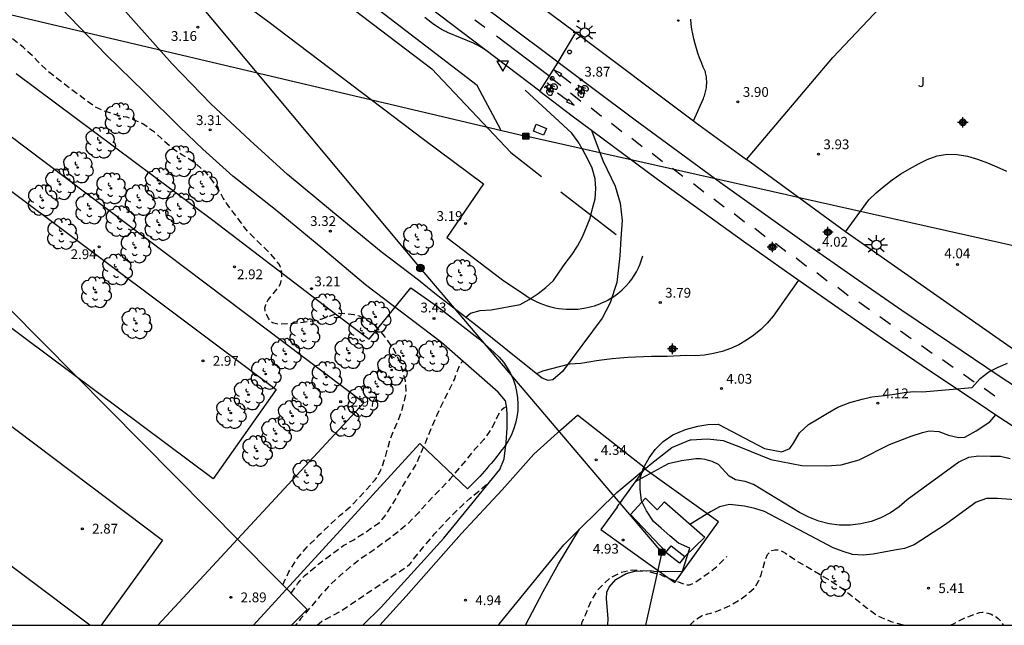
# Model space of a CAD drawing. Units: metres. Extents: x 584494 to 584845, y 4795040 to 4795291.
# Drawn here: x 584634 to 584710, y 4795040 to 4795087 of the extents above; entities that cross this region are included whole.
import ezdxf

# ---------------------------------------------------------------- set-up
doc = ezdxf.new("R2010")
doc.units = ezdxf.units.M
doc.header["$MEASUREMENT"] = 0
doc.linetypes.add('TRAZOS_NORMALES', pattern=[0.75, 0.5, -0.25])
for name, color, linetype in [('010106', 9, 'Continuous'), ('020104', 34, 'Continuous'), ('020194', 31, 'TRAZOS_NORMALES'), ('020195', 30, 'TRAZOS_NORMALES'), ('020204', 9, 'Continuous'), ('020308', 9, 'Continuous'), ('060108', 9, 'Continuous'), ('060110', 9, 'Continuous'), ('060112', 1, 'Continuous'), ('060124', 9, 'Continuous'), ('060130', 9, 'Continuous'), ('060134', 9, 'Continuous'), ('070106', 6, 'Continuous'), ('070108', 9, 'Continuous'), ('090212', 9, 'Continuous'), ('090216', 9, 'Continuous'), ('090217', 9, 'Continuous'), ('100106', 63, 'Continuous'), ('100116', 71, 'Continuous'), ('100202', 3, 'Continuous'), ('100301', 7, 'Continuous'), ('120104', 8, 'Continuous'), ('120105', 8, 'Continuous'), ('220101', 1, 'Continuous'), ('220104', 9, 'Continuous'), ('220106', 9, 'Continuous'), ('220205', 1, 'Continuous'), ('220207', 9, 'Continuous'), ('250206', 9, 'Continuous'), ('260101', 9, 'Continuous'), ('260202', 9, 'Continuous'), ('260205', 9, 'Continuous'), ('Centroides', 1, 'Continuous')]:
    doc.layers.add(name, color=color, linetype=linetype)
doc.layers.add('020105', color=24, linetype='Continuous', lineweight=30)
doc.layers.add('120102', color=8, linetype='Continuous', lineweight=30)
doc.styles.add('ARIAL', font='arial.ttf', dxfattribs={"height": 1})

# ---------------------------------------------------------------- blocks, each defined once
blk = doc.blocks.new('Centroide')
for points in [[(0.402, 0), (-0.402, 0)], [(0, -0.402), (0, 0.402)]]:
    blk.add_lwpolyline(points)
for radius in [0.256, 0.159]:
    blk.add_circle((0, 0), radius)
blk = doc.blocks.new('REGALU')
blk.add_circle((0, 0), 0.055)
blk = doc.blocks.new('COTAPU')
blk.add_circle((0, 0), 0.075)
blk = doc.blocks.new('FAROLA')
for p, q in [((0, 0.355), (0, 0.755)), ((-0.355, 0), (-0.895, 0)), ((-0.63, 0.51), (-0.255, 0.245)), ((0.605, 0.49), (0.276, 0.223)), ((0.355, 0), (0.855, 0)), ((-0.65, -0.52), (-0.255, -0.24)), ((0, -0.355), (0, -0.755)), ((0.585, -0.52), (0.256, -0.246))]:
    blk.add_line(p, q)
blk.add_circle((0, 0), 0.355)
blk = doc.blocks.new('REGELE')
blk.add_circle((0, 0), 0.055)
blk = doc.blocks.new('BICI')
at = {"color": 9, "linetype": 'Continuous', "flags": 128}
for points in [[(-0.25, 0.103), (-0.281, 0.109), (-0.309, 0.108), (-0.335, 0.101), (-0.367, 0.084), (-0.382, 0.072), (-0.396, 0.059), (-0.416, 0.034), (-0.427, 0.017), (-0.44, -0.009), (-0.451, -0.037), (-0.457, -0.058), (-0.462, -0.082), (-0.467, -0.121)], [(-0.165, 0.27), (-0.282, -0.123)], [(-0.113, -0.111), (-0.117, -0.082), (-0.126, -0.043), (-0.141, -0.003), (-0.153, 0.018), (-0.165, 0.038), (-0.187, 0.064), (-0.195, 0.071)], [(-0.123, 0.201), (-0.174, 0.353)], [(0.029, 0.05), (0.001, 0.05)], [(0.07, -0.04), (0.191, 0.198)], [(0.219, 0.073), (0.204, 0.059), (0.191, 0.044), (0.176, 0.022), (0.164, 0.001), (0.155, -0.022), (0.148, -0.04), (0.142, -0.062), (0.137, -0.088), (0.134, -0.107), (0.133, -0.139), (0.133, -0.164), (0.135, -0.188), (0.141, -0.22), (0.146, -0.242), (0.156, -0.269)], [(0.255, 0.097), (0.276, 0.105), (0.302, 0.109), (0.329, 0.108), (0.361, 0.099), (0.384, 0.087), (0.405, 0.071), (0.424, 0.052), (0.439, 0.032), (0.455, 0.004), (0.467, -0.022), (0.478, -0.057), (0.484, -0.088), (0.488, -0.128), (0.488, -0.165), (0.485, -0.193), (0.483, -0.21)], [(-0.467, -0.164), (-0.462, -0.205), (-0.457, -0.229), (-0.446, -0.264), (-0.433, -0.294), (-0.416, -0.322), (-0.401, -0.343), (-0.381, -0.362), (-0.368, -0.372), (-0.343, -0.386), (-0.309, -0.396)], [(-0.289, -0.144), (-0.066, -0.144)], [(-0.274, -0.397), (-0.244, -0.39), (-0.218, -0.377), (-0.197, -0.361), (-0.177, -0.341), (-0.161, -0.32), (-0.146, -0.294), (-0.134, -0.269), (-0.124, -0.24), (-0.118, -0.212), (-0.113, -0.184), (-0.112, -0.171)], [(-0.091, -0.171), (-0.088, -0.187), (-0.085, -0.2), (-0.08, -0.214), (-0.075, -0.226), (-0.068, -0.238), (-0.059, -0.25), (-0.049, -0.26), (-0.033, -0.271), (-0.017, -0.276), (-0.004, -0.277), (0.008, -0.275), (0.018, -0.271)], [(0.047, -0.04), (0.033, -0.026), (0.021, -0.018), (0.007, -0.013), (-0.012, -0.012), (-0.035, -0.02), (-0.05, -0.031), (-0.06, -0.042), (-0.073, -0.061), (-0.081, -0.081), (-0.086, -0.097), (-0.09, -0.114)], [(-0.051, -0.344), (-0.025, -0.344)], [(0.044, -0.251), (0.055, -0.236), (0.064, -0.218), (0.071, -0.202), (0.076, -0.181), (0.079, -0.161), (0.08, -0.138), (0.079, -0.12), (0.075, -0.097), (0.07, -0.081), (0.063, -0.065)], [(0.175, -0.309), (0.192, -0.334), (0.206, -0.35), (0.226, -0.368), (0.248, -0.382), (0.276, -0.393), (0.297, -0.397), (0.32, -0.398), (0.348, -0.392), (0.369, -0.384), (0.392, -0.37), (0.416, -0.349), (0.43, -0.332), (0.444, -0.313), (0.454, -0.295), (0.465, -0.27), (0.472, -0.252)]]:
    blk.add_lwpolyline(points, dxfattribs=at)
at = {"color": 9, "linetype": 'Continuous'}
for points in [[(-0.236, 0.385), (-0.243, 0.371), (-0.224, 0.366)], [(-0.22, 0.365), (-0.087, 0.365), (-0.091, 0.384), (-0.104, 0.391), (-0.226, 0.391), (-0.236, 0.385)], [(-0.128, 0.302), (0.171, 0.302)], [(-0.049, -0.018), (-0.123, 0.201)], [(0.015, -0.014), (0.029, 0.05)], [(0.029, 0.05), (0.063, 0.051)], [(0.171, 0.302), (0.165, 0.361), (0.177, 0.381), (0.182, 0.407), (0.167, 0.423), (0.149, 0.428), (0.122, 0.428)], [(0.171, 0.302), (0.311, -0.144)], [(-0.051, -0.344), (-0.076, -0.344)], [(-0.033, -0.274), (-0.051, -0.344)]]:
    blk.add_lwpolyline(points, dxfattribs=at)
blk = doc.blocks.new('SETRA')
at = {"linetype": 'Continuous'}
blk.add_lwpolyline([(0.451, 0.26), (-0.45, 0.26), (-0.001, -0.52)], close=True, dxfattribs=at)
blk = doc.blocks.new('HUEPIV')
blk.add_circle((0, 0), 0.145)
blk = doc.blocks.new('ARBOL')
blk.add_circle((0, 0), 0.0587)
for centre, radius, start, end in [((-0.564, 0.381), 0.532, 92.28, 254.58), ((-0.28, 0.855), 0.3, 359.28777, 173.60777), ((0.097, 0.97), 0.21, 23.15651, 160.46651), ((0.438, 0.881), 0.24, 301.57804, 139.32804), ((-0.091, 0.321), 0.12, 119.14, 310.56), ((0.656, 0.288), 0.443, 319.85562, 114.76562), ((0.819, -0.249), 0.383, 235.52754, 62.02753), ((-0.556, -0.339), 0.555, 142.64, 266.54), ((-0.039, -0.384), 0.21, 189.64, 323.88), ((0.299, -0.624), 0.532, 224.67, 0.24), ((-0.301, -0.676), 0.45, 213.78, 295.32)]:
    blk.add_arc(centre, radius, start, end)
blk = doc.blocks.new('POSTEH')
for points in [[(-0.23, 0.23), (0.23, 0.23), (0.23, -0.23), (-0.23, -0.23), (-0.23, 0.23)], [(-0.145, 0.145), (0.145, 0.145), (0.145, -0.145), (-0.145, -0.145), (-0.145, 0.145)], [(-0.065, 0.065), (0.065, 0.065), (0.065, -0.065), (-0.065, -0.065), (-0.065, 0.065)]]:
    blk.add_lwpolyline(points)
blk = doc.blocks.new('POSTEM')
for radius in [0.29, 0.21, 0.12]:
    blk.add_circle((0, 0), radius)

msp = doc.modelspace()

# ---------------------------------------------------------------- linework, layer by layer
at = {"layer": '010106', "flags": 128}
msp.add_lwpolyline([(584494.112, 4795040.155), (584844.102, 4795040.148), (584844.107, 4795290.141), (584494.117, 4795290.148)], close=True, dxfattribs=at)
at = {"layer": '020104', "flags": 128}
for points, elevation in [([(584670.141, 4795084.087), (584670.084, 4795084.119), (584669.961, 4795084.192), (584669.772, 4795084.313), (584669.593, 4795084.433), (584669.561, 4795084.454), (584669.528, 4795084.475), (584669.472, 4795084.508), (584669.389, 4795084.555), (584669.268, 4795084.617), (584669.035, 4795084.727), (584667.052, 4795085.557), (584666.983, 4795085.586), (584666.913, 4795085.618), (584666.843, 4795085.651), (584666.736, 4795085.705), (584666.628, 4795085.765), (584666.516, 4795085.831), (584666.362, 4795085.927), (584666.159, 4795086.062), (584665.898, 4795086.248), (584665.302, 4795086.705)], 4), ([(584668.42, 4795063.72), (584668.8, 4795064.05), (584669.54, 4795064.25), (584670.39, 4795064.31), (584672.62, 4795064.71), (584673.31, 4795065.1), (584673.98, 4795065.55), (584674.58, 4795066.01), (584675.15, 4795066.56), (584675.6, 4795067.2), (584676.06, 4795067.85), (584676.56, 4795068.51), (584677, 4795069.18), (584677.38, 4795069.89), (584677.96, 4795071.33), (584678.16, 4795072.07), (584678.36, 4795072.81), (584678.4, 4795073.59), (584678.34, 4795074.35), (584678.11, 4795075.16), (584677.78, 4795075.85), (584677.42, 4795076.52), (584677.05, 4795077.18), (584676.56, 4795077.85), (584673, 4795081.12)], 3.5), ([(584697.532, 4795070.288), (584699.297, 4795072.741), (584699.861, 4795073.266), (584700.478, 4795073.777), (584701.095, 4795074.269), (584701.762, 4795074.731), (584702.424, 4795075.105), (584703.105, 4795075.485), (584703.782, 4795075.835), (584704.552, 4795076.112), (584705.308, 4795076.233), (584706.084, 4795076.213), (584706.876, 4795076.075), (584707.638, 4795075.839), (584708.386, 4795075.565), (584709.115, 4795075.256), (584709.839, 4795074.923)], 4), ([(584693.92, 4795066.57), (584691.98, 4795063.82), (584691.53, 4795063.3), (584691.04, 4795062.81), (584690.51, 4795062.37), (584689.95, 4795061.98), (584689.35, 4795061.64), (584688.72, 4795061.36), (584688.07, 4795061.13), (584687.41, 4795060.96), (584686.73, 4795060.84), (584686.04, 4795060.79), (584685.35, 4795060.8), (584683.87, 4795060.73), (584683.26, 4795060.74), (584682.66, 4795060.73), (584682.06, 4795060.72), (584681.45, 4795060.69), (584680.85, 4795060.66), (584680.25, 4795060.61), (584679.65, 4795060.55), (584679.05, 4795060.48), (584678.45, 4795060.4), (584677.86, 4795060.31), (584677.26, 4795060.21), (584676.38, 4795060.14), (584674.31, 4795059.6), (584673.86, 4795059.4)], 4), ([(584710.13, 4795052.9), (584709.38, 4795053.07), (584708.62, 4795053.08), (584707.72, 4795053.1), (584706.93, 4795053), (584706.19, 4795052.64), (584702.24, 4795049.76), (584701.63, 4795049.22), (584700.96, 4795048.77), (584700.24, 4795048.39), (584699.48, 4795048.11), (584698.69, 4795047.92), (584697.88, 4795047.82), (584697.06, 4795047.83), (584696.26, 4795047.93), (584695.47, 4795048.13), (584694.71, 4795048.42), (584693.99, 4795048.8), (584690.48, 4795050.93), (584689.83, 4795051.16), (584689.09, 4795051.29), (584688.61, 4795051.58), (584687.8, 4795052.46), (584687.64, 4795052.55), (584687.47, 4795052.62), (584687.3, 4795052.69), (584687.13, 4795052.75), (584686.96, 4795052.8), (584686.78, 4795052.84), (584686.6, 4795052.87), (584686.42, 4795052.89), (584686.23, 4795052.9), (584686.05, 4795052.9), (584685.87, 4795052.88), (584684.96, 4795052.75), (584683.93, 4795052.51), (584681.42, 4795051.13)], 4.5)]:
    msp.add_lwpolyline(points, dxfattribs=dict(at, elevation=elevation))
at = {"layer": '020105', "elevation": 5, "flags": 128}
msp.add_lwpolyline([(584710.86, 4795049.73), (584709.16, 4795049.87), (584708.33, 4795049.85), (584707.53, 4795049.58), (584706.79, 4795049.03), (584705.19, 4795047.87), (584702.77, 4795046.31), (584702.04, 4795046.03), (584701.28, 4795045.91), (584700.47, 4795045.76), (584699.64, 4795045.59), (584698.88, 4795045.51), (584698.07, 4795045.57), (584697.35, 4795045.79), (584696.57, 4795046.09), (584691.31, 4795048.86), (584690.58, 4795049.09), (584689.8, 4795049.28), (584688.64, 4795049.39), (584687.87, 4795049.23), (584687.18, 4795048.84), (584685.61, 4795047.88)], dxfattribs=at)
at = {"layer": '020194', "flags": 128}
for points, elevation in [([(584654.439, 4795043.251), (584654.896, 4795044.243), (584655.526, 4795045.258), (584656.293, 4795046.168), (584656.46, 4795046.33), (584657.226, 4795047.074), (584658.052, 4795047.879), (584658.835, 4795048.588), (584659.019, 4795048.733), (584659.686, 4795049.314), (584659.845, 4795049.477), (584660.655, 4795050.334), (584661.325, 4795051.115), (584661.493, 4795051.295), (584661.625, 4795051.466), (584661.945, 4795052.035), (584662.316, 4795053.141), (584662.49, 4795053.781), (584662.682, 4795054.472), (584662.951, 4795055.12), (584663.426, 4795056.233), (584663.762, 4795057.339), (584663.893, 4795057.997), (584663.818, 4795058.883), (584663.504, 4795059.998), (584663.193, 4795060.775), (584662.871, 4795061.37), (584662.224, 4795062.298), (584661.429, 4795063.186), (584660.715, 4795063.61), (584660.315, 4795063.824), (584660.089, 4795063.866), (584659.889, 4795063.926), (584658.778, 4795064.04), (584658.578, 4795064.004), (584658.379, 4795063.942), (584657.34, 4795063.58), (584656.924, 4795063.473), (584655.997, 4795063.337), (584655, 4795063.227), (584654.766, 4795063.226), (584654.054, 4795063.221), (584653.654, 4795063.306), (584653.471, 4795063.443), (584653.349, 4795063.616), (584653.252, 4795063.798), (584653.085, 4795064.222), (584653.066, 4795064.474), (584653.125, 4795064.699), (584653.211, 4795064.891), (584653.322, 4795065.074), (584653.452, 4795065.248), (584654.149, 4795066.112), (584654.243, 4795066.303), (584654.311, 4795066.529), (584654.369, 4795066.972), (584654.351, 4795067.189), (584654.244, 4795067.613), (584654.13, 4795067.821), (584653.981, 4795068.02), (584653.404, 4795068.684), (584652.619, 4795069.452), (584651.772, 4795070.28), (584651.501, 4795070.616), (584651.247, 4795070.971), (584651.116, 4795071.143), (584650.818, 4795071.558), (584650.118, 4795072.474), (584649.873, 4795072.871), (584649.531, 4795073.459), (584648.891, 4795074.427), (584648.577, 4795074.772), (584647.712, 4795075.574), (584646.754, 4795076.158), (584646.171, 4795076.528), (584645.796, 4795076.829), (584645.124, 4795077.45), (584644.609, 4795077.907), (584643.702, 4795078.561), (584643.485, 4795078.672), (584642.476, 4795079.065), (584642.258, 4795079.09), (584641.972, 4795079.149), (584640.954, 4795079.463), (584640.694, 4795079.557), (584640.041, 4795079.857), (584639.291, 4795080.408), (584638.908, 4795080.692), (584637.957, 4795081.397), (584637.068, 4795082.078), (584636.484, 4795082.534), (584635.655, 4795083.353), (584635.35, 4795083.681), (584634.538, 4795084.414), (584633.587, 4795085.206), (584632.724, 4795085.834), (584631.887, 4795086.567), (584630.962, 4795087.255), (584630.082, 4795087.944), (584629.236, 4795088.624), (584628.328, 4795089.443), (584627.533, 4795090.306), (584627.088, 4795090.798), (584626.493, 4795091.506), (584625.629, 4795092.351), (584625.045, 4795092.729), (584624.74, 4795093.022), (584624.626, 4795093.221), (584624.45, 4795093.593), (584624.414, 4795093.801), (584624.43, 4795094.01), (584624.423, 4795095.181), (584624.349, 4795095.831), (584624.223, 4795096.551), (584624.008, 4795097.608), (584623.92, 4795097.799), (584623.48, 4795098.82), (584623.137, 4795099.642), (584623.03, 4795100.041), (584623.037, 4795100.258), (584623.123, 4795100.441), (584623.296, 4795100.546), (584623.521, 4795100.599), (584623.721, 4795100.6), (584623.921, 4795100.558), (584624.407, 4795100.501), (584624.406, 4795100.709), (584624.43, 4795100.935), (584624.53, 4795101.638), (584624.862, 4795102.768), (584625.185, 4795103.82), (584625.447, 4795104.941), (584625.484, 4795106.034), (584625.411, 4795106.485), (584625.332, 4795106.693), (584624.839, 4795107.757), (584624.183, 4795108.742), (584623.526, 4795109.727), (584623.298, 4795110.09), (584623.184, 4795110.298), (584622.999, 4795110.696), (584622.637, 4795111.831), (584622.636, 4795112.039), (584622.725, 4795113.141), (584622.901, 4795114.036), (584623.072, 4795114.454), (584623.304, 4795114.863), (584623.606, 4795115.212), (584623.968, 4795115.475), (584624.393, 4795115.642), (584624.817, 4795115.706), (584625.043, 4795115.69), (584625.252, 4795115.648), (584625.885, 4795115.53), (584626.119, 4795115.54), (584626.318, 4795115.593), (584626.381, 4795115.619)], 3.14), ([(584655.065, 4795042.618), (584655.564, 4795043.321), (584655.961, 4795043.819), (584656.137, 4795043.981), (584656.33, 4795044.126), (584656.839, 4795044.544), (584657.199, 4795044.852), (584658.173, 4795045.594), (584659.102, 4795046.283), (584659.364, 4795046.41), (584659.609, 4795046.571), (584659.863, 4795046.706), (584660.887, 4795047.361), (584661.825, 4795048.034), (584662.248, 4795048.505), (584662.381, 4795048.694), (584663.011, 4795049.71), (584663.537, 4795050.692), (584664.113, 4795051.613), (584664.69, 4795052.551), (584664.852, 4795052.939), (584664.933, 4795053.138), (584665.381, 4795054.182), (584665.758, 4795055.132), (584666.233, 4795056.21), (584666.725, 4795057.28), (584667.207, 4795058.21), (584667.573, 4795058.978), (584667.925, 4795059.971), (584668.149, 4795060.321), (584668.207, 4795060.367)], 3.64), ([(584671.553, 4795056.873), (584671.546, 4795056.869), (584671.366, 4795056.776), (584671.194, 4795056.65), (584670.94, 4795056.319), (584670.474, 4795055.31), (584669.832, 4795054.377), (584669.094, 4795053.575), (584668.989, 4795053.432), (584667.244, 4795051.361), (584666.47, 4795050.539), (584665.632, 4795049.676), (584664.814, 4795048.772), (584664.014, 4795047.937), (584663.159, 4795047.222), (584662.296, 4795046.568), (584661.358, 4795045.889), (584660.425, 4795045.258), (584659.575, 4795044.588), (584658.79, 4795043.93), (584657.927, 4795043.114), (584657.25, 4795042.352), (584656.534, 4795041.514), (584655.797, 4795040.642), (584655.404, 4795040.152)], 4.14), ([(584685.584, 4795040.151), (584685.617, 4795040.191), (584685.966, 4795040.526), (584686.557, 4795040.888), (584686.988, 4795041.034), (584687.212, 4795041.071), (584687.454, 4795041.144), (584688.468, 4795041.553), (584689.48, 4795042.133), (584690.169, 4795042.676), (584690.491, 4795042.974), (584690.768, 4795043.343), (584690.884, 4795043.578), (584691.07, 4795044.019), (584691.379, 4795045.17), (584691.557, 4795045.576), (584691.709, 4795045.747), (584691.888, 4795045.865), (584692.103, 4795045.938), (584692.337, 4795045.939), (584692.571, 4795045.868), (584692.751, 4795045.779), (584692.922, 4795045.663), (584693.833, 4795045.048), (584694.905, 4795044.451), (584695.869, 4795043.871), (584696.78, 4795043.301), (584697.384, 4795042.891), (584698.24, 4795042.221), (584699.17, 4795041.453), (584700.044, 4795040.846), (584700.999, 4795040.446), (584702.087, 4795040.151)], 5.64), ([(584677.3, 4795040.151), (584677.368, 4795040.405), (584677.46, 4795040.597), (584677.632, 4795041.011), (584678.048, 4795042.012), (584678.584, 4795042.902), (584679.47, 4795043.76), (584680.363, 4795044.222), (584681.244, 4795044.407), (584682.294, 4795044.313), (584683.358, 4795044.043), (584683.546, 4795043.932), (584683.756, 4795043.849), (584684.777, 4795043.449), (584685.355, 4795043.241), (584685.564, 4795043.242), (584685.789, 4795043.321), (584685.964, 4795043.421), (584686.996, 4795044.138), (584687.799, 4795044.757), (584688.429, 4795045.411)], 5.14), ([(584705.536, 4795040.151), (584705.78, 4795040.272), (584706.676, 4795040.726), (584707.779, 4795041.126), (584707.986, 4795041.154), (584708.21, 4795041.128), (584708.435, 4795041.076), (584708.669, 4795040.996), (584709.048, 4795040.809), (584709.219, 4795040.675), (584709.364, 4795040.523), (584709.499, 4795040.353), (584709.592, 4795040.151)], 5.64)]:
    msp.add_lwpolyline(points, dxfattribs=dict(at, elevation=elevation))
at = {"layer": '020195', "elevation": 4.64, "flags": 128}
msp.add_lwpolyline([(584657.068, 4795040.152), (584657.424, 4795040.473), (584658.854, 4795041.222), (584664.139, 4795044.801), (584664.541, 4795045.342), (584665.291, 4795046.245), (584666.059, 4795047.147), (584666.837, 4795048.004), (584667.615, 4795048.799), (584667.937, 4795049.115), (584668.769, 4795049.883), (584668.93, 4795050.009), (584669.735, 4795050.669), (584670.111, 4795050.985), (584670.192, 4795051.031), (584670.211, 4795051.034)], dxfattribs=at)
at = {"layer": '060108', "flags": 128}
for points in [[(584733.391, 4795055.043), (584733.31, 4795055.046), (584732.903, 4795055.05), (584732.497, 4795055.043), (584732.091, 4795055.026), (584731.686, 4795054.999), (584731.281, 4795054.961), (584730.877, 4795054.914), (584730.475, 4795054.856), (584730.075, 4795054.789), (584729.676, 4795054.711), (584729.279, 4795054.623), (584724.363, 4795053.437), (584724.047, 4795053.35), (584723.724, 4795053.291), (584723.397, 4795053.263), (584723.069, 4795053.266), (584722.743, 4795053.298), (584722.41, 4795053.363), (584722.085, 4795053.459), (584721.771, 4795053.586), (584721.47, 4795053.742), (584710.635, 4795061.093), (584708.257, 4795062.74)], [(584660.56, 4795040.152), (584661.972, 4795041.542), (584666.763, 4795046.81), (584671.062, 4795052.07)]]:
    msp.add_lwpolyline(points, dxfattribs=at)
at = {"layer": '060110', "flags": 128}
for points in [[(584671.062, 4795052.07), (584671.379, 4795052.885), (584671.537, 4795054.149), (584671.614, 4795055.276), (584671.61, 4795056.237), (584671.579, 4795056.786), (584671.494, 4795057.335), (584670.914, 4795057.992), (584666.583, 4795061.816), (584664.256, 4795063.567), (584660.759, 4795066.23), (584657.505, 4795068.972), (584653.845, 4795071.985), (584650.598, 4795074.555), (584648.31, 4795076.62), (584646.547, 4795078.296), (584643.822, 4795081.012), (584640.923, 4795083.816), (584637.457, 4795087.406), (584635.156, 4795089.714), (584632.959, 4795092.439)], [(584678.08, 4795078.063), (584678.124, 4795077.914), (584678.931, 4795075.748), (584679.875, 4795073.775), (584680.266, 4795072.485), (584680.41, 4795071.14), (584680.319, 4795069.784), (584680.23, 4795068.447), (584680.021, 4795066.413), (584679.506, 4795064.846), (584678.88, 4795063.662), (584675.851, 4795059.582), (584675.113, 4795058.946), (584674.756, 4795058.89), (584674.288, 4795059.08), (584673.709, 4795059.544), (584669.186, 4795063.148), (584666.208, 4795065.468), (584664.812, 4795066.575), (584661.971, 4795068.75), (584658.235, 4795071.804), (584654.802, 4795074.676), (584651.928, 4795077.283), (584648.929, 4795080.081), (584645.964, 4795083.139), (584643.194, 4795086.235), (584640.384, 4795089.437)], [(584682.196, 4795052.163), (584682.561, 4795052.472), (584684.23, 4795053.772), (584685.627, 4795054.355), (584685.683, 4795054.358), (584686.946, 4795054.417), (584688.155, 4795054.313), (584689.476, 4795053.797), (584691.815, 4795052.847), (584694.18, 4795052.392), (584696.075, 4795052.372), (584697.201, 4795052.433), (584698.573, 4795052.824), (584700.902, 4795053.989), (584702.547, 4795054.629), (584703.425, 4795054.908), (584703.919, 4795055.048), (584704.661, 4795054.997), (584705.404, 4795054.698), (584706.174, 4795054.537), (584706.668, 4795054.567), (584707.517, 4795055.038), (584708.585, 4795055.73), (584709.047, 4795056.275)], [(584673.008, 4795040.151), (584674.368, 4795042.736), (584675.538, 4795044.856), (584677.149, 4795047.499)]]:
    msp.add_lwpolyline(points, dxfattribs=at)
at = {"layer": '060112', "flags": 128}
for points in [[(584630.8, 4795117.051), (584651.689, 4795101.234), (584666.141, 4795090.319), (584674.949, 4795083.722), (584675.525, 4795083.286)], [(584675.525, 4795083.286), (584678.181, 4795081.275), (584681.422, 4795078.853), (584684.678, 4795076.452), (584687.949, 4795074.07), (584691.234, 4795071.709), (584694.533, 4795069.368), (584698.177, 4795066.818), (584701.837, 4795064.294), (584705.514, 4795061.795), (584709.216, 4795059.315), (584720.865, 4795051.662)], [(584674.104, 4795081.058), (584676.6, 4795079.169), (584678.08, 4795078.063)], [(584678.08, 4795078.063), (584679.854, 4795076.738), (584683.123, 4795074.326), (584686.406, 4795071.935), (584689.705, 4795069.564), (584693.018, 4795067.214), (584696.676, 4795064.655), (584700.351, 4795062.12), (584704.043, 4795059.61), (584707.752, 4795057.126), (584709.047, 4795056.275)], [(584709.047, 4795056.275), (584719.618, 4795049.33)]]:
    msp.add_lwpolyline(points, dxfattribs=at)
at = {"layer": '060124', "flags": 128}
msp.add_lwpolyline([(584683.788, 4795045.75), (584681.069, 4795048.626), (584682.212, 4795049.882), (584683.107, 4795048.989), (584683.66, 4795049.595), (584686.74, 4795046.909), (584685.222, 4795045.415)], dxfattribs=at)
at = {"layer": '060130', "flags": 128}
for points in [[(584675.525, 4795083.286), (584676.869, 4795085.543)], [(584674.104, 4795081.058), (584675.494, 4795083.234)], [(584675.494, 4795083.234), (584675.525, 4795083.286)], [(584685.871, 4795078.782), (584686.002, 4795078.684), (584689.933, 4795075.821)]]:
    msp.add_lwpolyline(points, dxfattribs=at)
at = {"layer": '060134', "flags": 128}
for points in [[(584661.855, 4795040.152), (584663.876, 4795042.382), (584668.089, 4795047.147), (584671.227, 4795050.531), (584673.667, 4795053.259), (584675.733, 4795055.112), (584677.008, 4795056.25)], [(584682.196, 4795052.163), (584677.008, 4795056.25)], [(584677.149, 4795047.499), (584680.017, 4795050.317), (584682.196, 4795052.163)], [(584670.928, 4795040.151), (584671.001, 4795040.247), (584675.943, 4795046.314), (584677.149, 4795047.499)]]:
    msp.add_lwpolyline(points, dxfattribs=at)
at = {"layer": '070106', "flags": 128}
msp.add_lwpolyline([(584680.024, 4795049.204), (584680.171, 4795049.408), (584680.195, 4795049.443)], dxfattribs=at)
at = {"layer": '070108', "flags": 128}
for points in [[(584671.133, 4795078.098), (584669.322, 4795081.501), (584647.02, 4795098.596), (584639.84, 4795104.074)], [(584655.095, 4795040.152), (584656.306, 4795041.366), (584615.653, 4795082.393)], [(584680.024, 4795049.204), (584678.794, 4795047.484), (584684.462, 4795043.43), (584687.788, 4795048.08), (584682.12, 4795052.134), (584680.195, 4795049.443)]]:
    msp.add_lwpolyline(points, dxfattribs=at)
at = {"layer": '100106', "flags": 128}
msp.add_lwpolyline([(584679.311, 4795040.151), (584679.34, 4795040.671), (584679.207, 4795042.17), (584679.249, 4795042.683), (584679.427, 4795043.079), (584679.945, 4795043.656), (584680.734, 4795044.11), (584681.398, 4795044.283), (584682.61, 4795044.343), (584682.844, 4795044.291), (584683.285, 4795044.266), (584685.041, 4795044.292), (584685.6, 4795046.06), (584684.74, 4795046.43), (584684.08, 4795047), (584683.4, 4795047.58), (584682.81, 4795048.11), (584682.27, 4795048.92), (584681.9, 4795049.68), (584681.81, 4795050.57), (584681.81, 4795051.4), (584682.06, 4795052.21), (584682.48, 4795052.98), (584682.95, 4795053.62), (584683.55, 4795054.23), (584684.31, 4795054.74), (584685.27, 4795055.14), (584686.21, 4795055.4), (584686.99, 4795055.53), (584687.76, 4795055.55), (584691.31, 4795053.68), (584692.64, 4795053.43), (584693.26, 4795053.68), (584693.53, 4795054.1), (584694, 4795054.88), (584694.7, 4795055.53), (584695.38, 4795055.93), (584696.15, 4795056.39), (584696.94, 4795056.85), (584697.86, 4795057.22), (584698.79, 4795057.48), (584699.54, 4795057.64), (584700.52, 4795057.76), (584701.27, 4795057.86), (584702.01, 4795057.97), (584702.76, 4795058.05), (584703.42, 4795058.04), (584707.22, 4795058.36), (584707.84, 4795059.04), (584708.5, 4795059.56), (584709.21, 4795059.92), (584709.92, 4795060.22)], dxfattribs=at)
at = {"layer": '100116', "flags": 128}
for points in [[(584674.104, 4795081.058), (584664.734, 4795088.171), (584658.678, 4795092.788), (584658.28, 4795092.167), (584657.698, 4795092.599), (584658.143, 4795093.15), (584641.968, 4795105.342), (584623.423, 4795119.314)], [(584689.933, 4795075.821), (584696.541, 4795083.63), (584706.005, 4795093.649), (584700.065, 4795099.801), (584700.061, 4795101.666), (584703.952, 4795105.957), (584704.159, 4795105.712), (584705.208, 4795104.467), (584706.507, 4795102.797), (584707.779, 4795101.21), (584708.553, 4795100.088), (584709.992, 4795098.035), (584712.203, 4795095.161), (584713.78, 4795092.971), (584716.073, 4795089.988), (584717.539, 4795087.935), (584719.282, 4795085.527), (584720.196, 4795084.272)], [(584657.902, 4795099.864), (584661.598, 4795097.094), (584673.196, 4795088.31), (584676.869, 4795085.543)], [(584685.871, 4795078.782), (584686.643, 4795080.505), (584686.683, 4795080.603), (584686.719, 4795080.702), (584686.752, 4795080.802), (584686.781, 4795080.903), (584686.807, 4795081.006), (584686.83, 4795081.109), (584686.85, 4795081.212), (584686.866, 4795081.316), (584686.878, 4795081.421), (584686.887, 4795081.526), (584686.893, 4795081.631), (584686.895, 4795081.737), (584686.894, 4795081.842), (584686.889, 4795081.947), (584686.881, 4795082.052), (584686.869, 4795082.157), (584686.854, 4795082.261), (584686.835, 4795082.365), (584686.813, 4795082.468), (584686.794, 4795082.547), (584686.632, 4795082.893), (584686.482, 4795083.244), (584686.343, 4795083.6), (584686.216, 4795083.961), (584686.101, 4795084.325), (584685.997, 4795084.693), (584685.906, 4795085.064), (584685.828, 4795085.438), (584685.761, 4795085.814), (584685.707, 4795086.193), (584685.665, 4795086.573)], [(584676.869, 4795085.543), (584685.871, 4795078.782)], [(584708.257, 4795062.74), (584697.532, 4795070.288), (584689.933, 4795075.821)]]:
    msp.add_lwpolyline(points, dxfattribs=at)
at = {"layer": '120102', "flags": 128}
for points in [[(584603.239, 4795096.189), (584653.911, 4795058.211), (584649.109, 4795051.37), (584598.233, 4795089.349), (584603.239, 4795096.189)], [(584639.661, 4795040.152), (584589.652, 4795077.71), (584594.862, 4795084.653)], [(584594.862, 4795084.653), (584645.227, 4795046.674), (584640.524, 4795040.152)]]:
    msp.add_lwpolyline(points, dxfattribs=at)
at = {"layer": '120104', "flags": 128}
for points in [[(584564.251, 4795151.684), (584570.393, 4795147.666), (584567.654, 4795144.449), (584572.653, 4795140.685), (584575.871, 4795144.586), (584583.884, 4795138.7), (584592.65, 4795131.856), (584598.265, 4795127.682), (584604.018, 4795123.37), (584616.018, 4795114.367), (584630.194, 4795103.759), (584641.425, 4795095.136), (584653.294, 4795086.411), (584665.21, 4795077.378), (584669.799, 4795073.956), (584666.983, 4795069.849), (584671.252, 4795066.603), (584673.05, 4795065.395, 0.197185), (584677.642, 4795064.456, 0.157936), (584680.729, 4795066.147, 0.128794), (584681.991, 4795068.454)], [(584634.023, 4795082.411), (584649.072, 4795071.168), (584658.048, 4795064.305), (584661.04, 4795062.063), (584664.236, 4795066.004), (584666.276, 4795064.577), (584669.404, 4795062.131), (584670.628, 4795061.043, -0.388822), (584671.375, 4795053.8, -0.039418), (584668.587, 4795050.607), (584664.915, 4795054.072), (584652.182, 4795040.152)]]:
    msp.add_lwpolyline(points, format="xyb", dxfattribs=at)
msp.add_lwpolyline([(584675.735, 4795073.336), (584679.954, 4795070.084)], dxfattribs=at)
at = {"layer": '120105', "flags": 128}
for points in [[(584576.761, 4795149.534), (584617.71, 4795119.355), (584665.855, 4795082.763), (584671.893, 4795076.351), (584674.231, 4795074.517)], [(584644.85, 4795040.152), (584660.635, 4795057.192), (584603.074, 4795100.608)]]:
    msp.add_lwpolyline(points, dxfattribs=at)
at = {"layer": '220101', "flags": 128}
msp.add_lwpolyline([(584684.813, 4795044.897), (584683.766, 4795045.722), (584684.175, 4795046.24), (584685.222, 4795045.415), (584684.813, 4795044.897)], dxfattribs=at)
at = {"layer": '220104', "flags": 128}
for points in [[(584683.463, 4795045.742), (584664.974, 4795067.503), (584634.46, 4795104.017)], [(584621.746, 4795089.733), (584673.034, 4795077.613)], [(584693.014, 4795073.116), (584673.034, 4795077.613)], [(584716.635, 4795067.8), (584693.868, 4795072.924), (584693.014, 4795073.116)], [(584683.463, 4795045.742), (584682.198, 4795040.151)]]:
    msp.add_lwpolyline(points, dxfattribs=at)
at = {"layer": '220106', "flags": 128}
msp.add_lwpolyline([(584673.828, 4795078.522), (584674.619, 4795078.196), (584674.405, 4795077.676), (584673.63, 4795077.996), (584673.828, 4795078.522)], dxfattribs=at)
at = {"layer": '260101', "flags": 128}
for points in [[(584669.13, 4795086.526), (584669.891, 4795085.949)], [(584670.791, 4795085.289), (584674.793, 4795082.247)], [(584675.637, 4795082.185), (584675.794, 4795082.396), (584675.205, 4795082.671), (584675.637, 4795082.185)], [(584674.927, 4795082.116), (584675.72, 4795081.492)], [(584675.716, 4795082.29), (584676.487, 4795081.704)], [(584676.234, 4795080.35), (584675.47, 4795080.897)], [(584676.307, 4795080.455), (584676.161, 4795080.246), (584676.74, 4795079.995), (584676.307, 4795080.455)], [(584676.468, 4795080.922), (584677.261, 4795080.298)], [(584678.038, 4795079.768), (584678.831, 4795079.144)], [(584679.591, 4795078.602), (584680.384, 4795077.978)], [(584681.15, 4795077.445), (584681.943, 4795076.821)], [(584682.718, 4795076.301), (584683.511, 4795075.677)], [(584684.282, 4795075.158), (584685.075, 4795074.534)], [(584685.873, 4795073.978), (584686.666, 4795073.354)], [(584687.439, 4795072.812), (584688.232, 4795072.188)], [(584689.001, 4795071.68), (584689.794, 4795071.056)], [(584690.576, 4795070.56), (584691.369, 4795069.936)], [(584692.149, 4795069.424), (584692.942, 4795068.8)], [(584693.732, 4795068.285), (584694.525, 4795067.661)], [(584695.328, 4795067.164), (584696.121, 4795066.54)], [(584696.937, 4795066.038), (584697.73, 4795065.414)], [(584698.541, 4795064.924), (584699.367, 4795064.344)], [(584700.139, 4795063.801), (584700.965, 4795063.221)], [(584701.724, 4795062.688), (584702.55, 4795062.108)], [(584703.331, 4795061.58), (584704.157, 4795061)], [(584704.939, 4795060.493), (584705.765, 4795059.913)], [(584706.547, 4795059.382), (584707.373, 4795058.802)], [(584708.137, 4795058.315), (584708.963, 4795057.735)]]:
    msp.add_lwpolyline(points, dxfattribs=at)

# ---------------------------------------------------------------- block references
at = {"layer": '020204', "rotation": 359.9987685839998}
for p in [(584647.927, 4795085.955, 3.158), (584648.861, 4795078.099, 3.307), (584668.411, 4795070.922, 3.191), (584658.072, 4795070.329, 3.322), (584640.378, 4795069.126, 2.935), (584650.731, 4795067.602, 2.916), (584656.633, 4795065.929, 3.21), (584666.009, 4795063.652, 3.427), (584648.319, 4795060.402, 2.965), (584658.863, 4795057.274, 2.97), (584639.079, 4795047.546, 2.869), (584680.506, 4795046.682, 4.93), (584703.888, 4795042.993, 5.407), (584650.452, 4795042.289, 2.89), (584668.428, 4795042.07, 4.938)]:
    msp.add_blockref('COTAPU', p, dxfattribs=at)
at = {"layer": '020204'}
for p in [(584677.277, 4795081.921, 3.869), (584689.284, 4795080.245, 3.9), (584695.45, 4795076.24, 3.92), (584695.477, 4795068.894, 4.015), (584706.1, 4795067.78, 4.04), (584683.34, 4795064.87, 3.79), (584688.02, 4795058.28, 4.02), (584700, 4795057.16, 4.12), (584678.42, 4795052.83, 4.34)]:
    msp.add_blockref('COTAPU', p, dxfattribs=at)
at = {"layer": '090212'}
for p, rotation in [((584674.926, 4795081.269), 50.01674431285385), ((584677.308, 4795081.12), 54.5811852503418)]:
    msp.add_blockref('BICI', p, dxfattribs=dict(at, rotation=rotation))
at = {"layer": '090216', "rotation": 359.9987685839998}
for p in [(584673.034, 4795077.613), (584683.463, 4795045.742)]:
    msp.add_blockref('POSTEH', p, dxfattribs=at)
at = {"layer": '090217', "rotation": 359.9987685839998}
msp.add_blockref('POSTEM', (584664.974, 4795067.504), dxfattribs=at)
at = {"layer": '100202', "rotation": 359.9987685839998}
for p in [(584641.939, 4795078.957), (584640.442, 4795077.106), (584646.546, 4795075.683), (584638.731, 4795075.207), (584637.361, 4795073.921), (584644.994, 4795073.98), (584641.272, 4795073.607), (584648.322, 4795073.751), (584636.038, 4795072.689), (584643.469, 4795072.705), (584639.677, 4795072.058), (584646.568, 4795072.053), (584641.988, 4795071.074), (584644.984, 4795070.802), (584637.527, 4795070.12), (584664.775, 4795069.691), (584643.141, 4795069.074), (584641.726, 4795067.39), (584668.085, 4795066.96), (584640.115, 4795065.651), (584657.747, 4795064.346), (584643.207, 4795063.271), (584661.528, 4795063.77), (584656.077, 4795062.483), (584660.568, 4795062.505), (584654.643, 4795060.929), (584659.514, 4795060.989), (584663.661, 4795060.789), (584665.943, 4795060.762), (584662.777, 4795059.708), (584653.115, 4795059.393), (584657.761, 4795059.149), (584661.692, 4795058.436), (584651.806, 4795057.817), (584656.226, 4795057.601), (584660.517, 4795057.283), (584650.449, 4795056.401), (584655.171, 4795056.18), (584659.178, 4795055.772), (584653.903, 4795054.83), (584652.45, 4795053.491), (584656.304, 4795051.631), (584696.714, 4795043.527)]:
    msp.add_blockref('ARBOL', p, dxfattribs=at)
at = {"layer": '220205'}
msp.add_blockref('REGELE', (584684.709, 4795086.46, 3.802), dxfattribs=at)
at = {"layer": '220207'}
msp.add_blockref('REGALU', (584677.065, 4795086.412, 3.86), dxfattribs=at)
at = {"layer": '250206'}
for p in [(584677.553, 4795085.558), (584699.895, 4795069.282)]:
    msp.add_blockref('FAROLA', p, dxfattribs=at)
at = {"layer": '260202'}
for p in [(584676.387, 4795084.06), (584675.062, 4795082.033)]:
    msp.add_blockref('HUEPIV', p, dxfattribs=at)
at = {"layer": '260205'}
msp.add_blockref('SETRA', (584671.276, 4795083.1), dxfattribs=at)
at = {"layer": 'Centroides', "rotation": 359.9987685839998}
for p in [(584706.506, 4795078.669), (584696.179, 4795070.26), (584691.919, 4795069.116), (584684.28, 4795061.321)]:
    msp.add_blockref('Centroide', p, dxfattribs=at)

# ---------------------------------------------------------------- texts
at = {"layer": '020308', "style": 'ARIAL'}
for s, p in [('3.16', (584645.867, 4795084.906)), ('3.31', (584647.784, 4795078.461)), ('3.32', (584656.523, 4795070.733)), ('3.19', (584666.205, 4795071.118)), ('2.94', (584638.186, 4795068.195)), ('2.92', (584650.925, 4795066.656)), ('3.21', (584656.856, 4795066.11)), ('3.43', (584664.974, 4795064.112)), ('2.97', (584649.069, 4795060.027)), ('2.97', (584659.613, 4795056.899)), ('2.87', (584639.829, 4795047.171)), ('4.93', (584678.176, 4795045.637)), ('5.41', (584704.638, 4795042.618)), ('2.89', (584651.202, 4795041.914)), ('4.94', (584669.178, 4795041.695))]:
    msp.add_text(s, height=0.75, rotation=359.99877, dxfattribs=at).set_placement(p)
for s, p in [('3.87', (584677.527, 4795082.171)), ('3.90', (584689.659, 4795080.62)), ('3.93', (584695.83, 4795076.61)), ('4.02', (584695.727, 4795069.144)), ('4.04', (584705.09, 4795068.26)), ('3.79', (584683.71, 4795065.24)), ('4.03', (584688.39, 4795058.65)), ('4.12', (584700.37, 4795057.54)), ('4.34', (584678.79, 4795053.2))]:
    msp.add_text(s, height=0.75, dxfattribs=at).set_placement(p)
at = {"layer": '100301', "style": 'ARIAL'}
msp.add_text('J', height=0.75, dxfattribs=at).set_placement((584703.057, 4795081.38))

doc.saveas('drawing.dxf')
